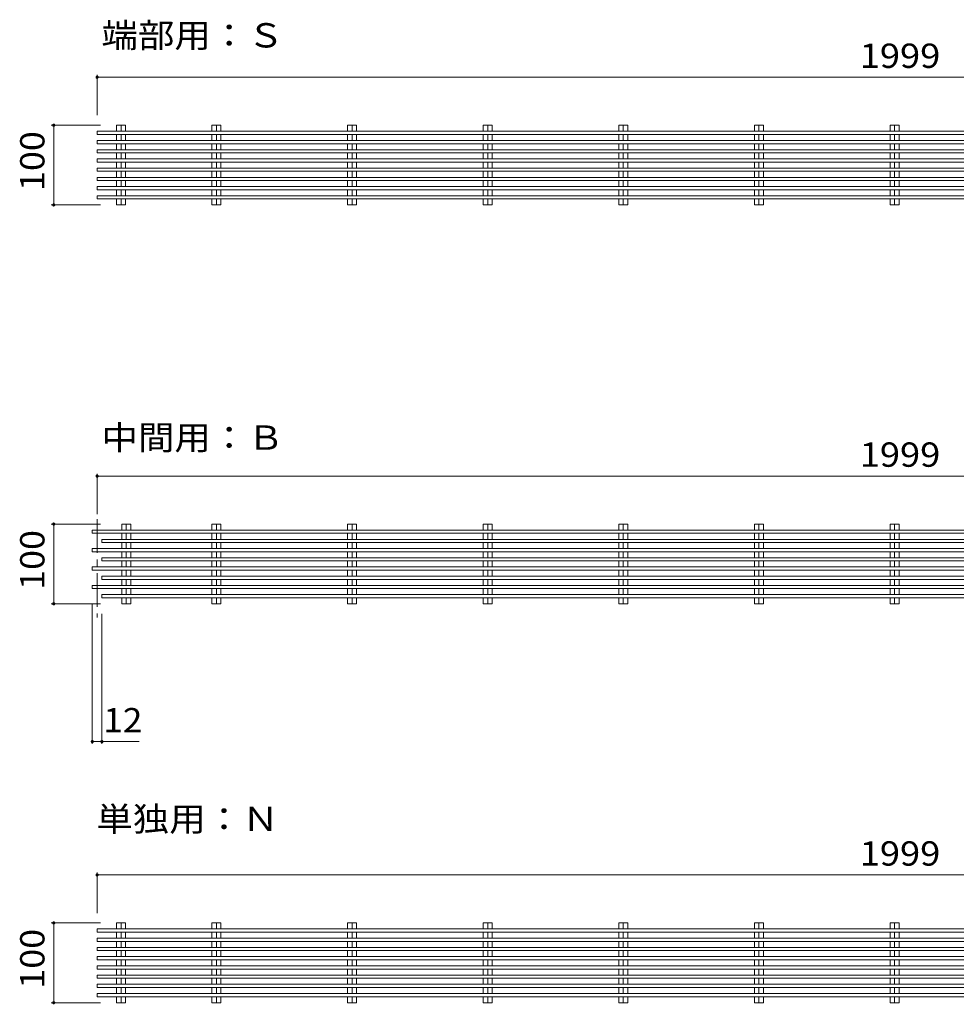
# Model space of a CAD drawing. Units: millimetres. Extents: x -2479 to 2824, y -1933 to 1768.
# Drawn here: x 571 to 1745, y 534 to 1768 of the extents above; entities that cross this region are included whole.
import ezdxf

# ---------------------------------------------------------------- set-up
doc = ezdxf.new("R2010")
doc.units = ezdxf.units.MM
doc.header["$LTSCALE"] = 10
doc.linetypes.add('JWW_CENTER1', pattern=[6.773333, 4.233333, -0.846667, 0.846667, -0.846667])
for name, color, linetype in [('5-1', 7, 'Continuous'), ('5-2', 7, 'Continuous'), ('5-4', 7, 'Continuous'), ('5-5', 7, 'Continuous')]:
    doc.layers.add(name, color=color, linetype=linetype)
doc.styles.add('ＭＳ ゴシック', font='txt', dxfattribs={"height": 1})

msp = doc.modelspace()

# ---------------------------------------------------------------- linework, layer by layer
at = {"layer": '5-1', "color": 3, "linetype": 'Continuous', "lineweight": 9}
for p, q in [((668.3, 1628.3), (668.3, 1624.3)), ((2661.3, 1628.3), (668.3, 1628.3)), ((2661.3, 1624.3), (668.3, 1624.3)), ((668.3, 1616.7), (668.3, 1612.7)), ((2673.3, 1616.7), (668.3, 1616.7)), ((2673.3, 1612.7), (668.3, 1612.7)), ((668.3, 1605.2), (668.3, 1601.2)), ((2661.3, 1605.2), (668.3, 1605.2)), ((2661.3, 1601.2), (668.3, 1601.2)), ((668.3, 1593.6), (668.3, 1589.6)), ((2673.3, 1593.6), (668.3, 1593.6)), ((2673.3, 1589.6), (668.3, 1589.6)), ((2661.3, 1582.1), (668.3, 1582.1)), ((668.3, 1582.1), (668.3, 1578.1)), ((2661.3, 1578.1), (668.3, 1578.1)), ((668.3, 1570.5), (668.3, 1566.5)), ((2673.3, 1570.5), (668.3, 1570.5)), ((2673.3, 1566.5), (668.3, 1566.5)), ((668.3, 1559), (668.3, 1555)), ((2661.3, 1559), (668.3, 1559)), ((2661.3, 1555), (668.3, 1555)), ((668.3, 1547.4), (668.3, 1543.4)), ((2673.3, 1547.4), (668.3, 1547.4)), ((2673.3, 1543.4), (668.3, 1543.4)), ((662.3, 1128.3), (662.3, 1124.3)), ((2661.3, 1128.3), (662.3, 1128.3)), ((2661.3, 1124.3), (662.3, 1124.3)), ((674.3, 1116.7), (674.3, 1112.7)), ((2673.3, 1116.7), (674.3, 1116.7)), ((2673.3, 1112.7), (674.3, 1112.7)), ((662.3, 1105.2), (662.3, 1101.2)), ((2661.3, 1105.2), (662.3, 1105.2)), ((2661.3, 1101.2), (662.3, 1101.2)), ((674.3, 1093.6), (674.3, 1089.6)), ((2673.3, 1093.6), (674.3, 1093.6)), ((2673.3, 1089.6), (674.3, 1089.6)), ((662.3, 1082.1), (662.3, 1078.1)), ((2661.3, 1082.1), (662.3, 1082.1)), ((2661.3, 1078.1), (662.3, 1078.1)), ((674.3, 1070.5), (674.3, 1066.5)), ((2673.3, 1070.5), (674.3, 1070.5)), ((2673.3, 1066.5), (674.3, 1066.5)), ((662.3, 1059), (662.3, 1055)), ((2661.3, 1059), (662.3, 1059)), ((2661.3, 1055), (662.3, 1055)), ((674.3, 1047.4), (674.3, 1043.4)), ((2673.3, 1047.4), (674.3, 1047.4)), ((2673.3, 1043.4), (674.3, 1043.4)), ((668.3, 628.3), (668.3, 624.3)), ((2667.3, 628.3), (668.3, 628.3)), ((2667.3, 624.3), (668.3, 624.3)), ((668.3, 616.7), (668.3, 612.7)), ((2667.3, 616.7), (668.3, 616.7)), ((2667.3, 612.7), (668.3, 612.7)), ((668.3, 605.2), (668.3, 601.2)), ((2667.3, 605.2), (668.3, 605.2)), ((2667.3, 601.2), (668.3, 601.2)), ((668.3, 593.6), (668.3, 589.6)), ((2667.3, 593.6), (668.3, 593.6)), ((2667.3, 589.6), (668.3, 589.6)), ((2667.3, 582.1), (668.3, 582.1)), ((668.3, 582.1), (668.3, 578.1)), ((2667.3, 578.1), (668.3, 578.1)), ((668.3, 570.5), (668.3, 566.5)), ((2667.3, 570.5), (668.3, 570.5)), ((2667.3, 566.5), (668.3, 566.5)), ((668.3, 559), (668.3, 555)), ((2667.3, 559), (668.3, 559)), ((2667.3, 555), (668.3, 555)), ((668.3, 547.4), (668.3, 543.4)), ((2667.3, 547.4), (668.3, 547.4)), ((2667.3, 543.4), (668.3, 543.4))]:
    msp.add_line(p, q, dxfattribs=at)
at = {"layer": '5-2', "color": 6, "linetype": 'Continuous', "lineweight": 9}
for p, q in [((692.7, 1635.9), (704, 1635.9)), ((692.7, 1628.3), (692.7, 1635.9)), ((698.3, 1635.9), (698.3, 1628.3)), ((704, 1628.3), (704, 1635.9)), ((812.2, 1635.9), (823.5, 1635.9)), ((812.2, 1628.3), (812.2, 1635.9)), ((817.8, 1635.9), (817.8, 1628.3)), ((823.5, 1628.3), (823.5, 1635.9)), ((982.2, 1635.9), (993.5, 1635.9)), ((982.2, 1628.3), (982.2, 1635.9)), ((987.8, 1635.9), (987.8, 1628.3)), ((993.5, 1628.3), (993.5, 1635.9)), ((1152.2, 1635.9), (1163.5, 1635.9)), ((1152.2, 1628.3), (1152.2, 1635.9)), ((1157.8, 1635.9), (1157.8, 1628.3)), ((1163.5, 1628.3), (1163.5, 1635.9)), ((1322.2, 1635.9), (1333.5, 1635.9)), ((1322.2, 1628.3), (1322.2, 1635.9)), ((1327.8, 1635.9), (1327.8, 1628.3)), ((1333.5, 1628.3), (1333.5, 1635.9)), ((1492.2, 1635.9), (1503.5, 1635.9)), ((1492.2, 1628.3), (1492.2, 1635.9)), ((1497.8, 1635.9), (1497.8, 1628.3)), ((1503.5, 1628.3), (1503.5, 1635.9)), ((1662.2, 1635.9), (1673.5, 1635.9)), ((1662.2, 1628.3), (1662.2, 1635.9)), ((1667.8, 1635.9), (1667.8, 1628.3)), ((1673.5, 1628.3), (1673.5, 1635.9)), ((692.7, 1616.7), (692.7, 1624.3)), ((698.3, 1624.3), (698.3, 1616.7)), ((704, 1616.7), (704, 1624.3)), ((812.2, 1616.7), (812.2, 1624.3)), ((817.8, 1624.3), (817.8, 1616.7)), ((823.5, 1616.7), (823.5, 1624.3)), ((982.2, 1616.7), (982.2, 1624.3)), ((987.8, 1624.3), (987.8, 1616.7)), ((993.5, 1616.7), (993.5, 1624.3)), ((1152.2, 1616.7), (1152.2, 1624.3)), ((1157.8, 1624.3), (1157.8, 1616.7)), ((1163.5, 1616.7), (1163.5, 1624.3)), ((1322.2, 1616.7), (1322.2, 1624.3)), ((1327.8, 1624.3), (1327.8, 1616.7)), ((1333.5, 1616.7), (1333.5, 1624.3)), ((1492.2, 1616.7), (1492.2, 1624.3)), ((1497.8, 1624.3), (1497.8, 1616.7)), ((1503.5, 1616.7), (1503.5, 1624.3)), ((1662.2, 1616.7), (1662.2, 1624.3)), ((1667.8, 1624.3), (1667.8, 1616.7)), ((1673.5, 1616.7), (1673.5, 1624.3)), ((692.7, 1605.2), (692.7, 1612.7)), ((698.3, 1612.7), (698.3, 1605.2)), ((704, 1605.2), (704, 1612.7)), ((812.2, 1605.2), (812.2, 1612.7)), ((817.8, 1612.7), (817.8, 1605.2)), ((823.5, 1605.2), (823.5, 1612.7)), ((982.2, 1605.2), (982.2, 1612.7)), ((987.8, 1612.7), (987.8, 1605.2)), ((993.5, 1605.2), (993.5, 1612.7)), ((1152.2, 1605.2), (1152.2, 1612.7)), ((1157.8, 1612.7), (1157.8, 1605.2)), ((1163.5, 1605.2), (1163.5, 1612.7)), ((1322.2, 1605.2), (1322.2, 1612.7)), ((1327.8, 1612.7), (1327.8, 1605.2)), ((1333.5, 1605.2), (1333.5, 1612.7)), ((1492.2, 1605.2), (1492.2, 1612.7)), ((1497.8, 1612.7), (1497.8, 1605.2)), ((1503.5, 1605.2), (1503.5, 1612.7)), ((1662.2, 1605.2), (1662.2, 1612.7)), ((1667.8, 1612.7), (1667.8, 1605.2)), ((1673.5, 1605.2), (1673.5, 1612.7)), ((692.7, 1593.6), (692.7, 1601.2)), ((698.3, 1601.2), (698.3, 1593.6)), ((704, 1593.6), (704, 1601.2)), ((812.2, 1593.6), (812.2, 1601.2)), ((817.8, 1601.2), (817.8, 1593.6)), ((823.5, 1593.6), (823.5, 1601.2)), ((982.2, 1593.6), (982.2, 1601.2)), ((987.8, 1601.2), (987.8, 1593.6)), ((993.5, 1593.6), (993.5, 1601.2)), ((1152.2, 1593.6), (1152.2, 1601.2)), ((1157.8, 1601.2), (1157.8, 1593.6)), ((1163.5, 1593.6), (1163.5, 1601.2)), ((1322.2, 1593.6), (1322.2, 1601.2)), ((1327.8, 1601.2), (1327.8, 1593.6)), ((1333.5, 1593.6), (1333.5, 1601.2)), ((1492.2, 1593.6), (1492.2, 1601.2)), ((1497.8, 1601.2), (1497.8, 1593.6)), ((1503.5, 1593.6), (1503.5, 1601.2)), ((1662.2, 1593.6), (1662.2, 1601.2)), ((1667.8, 1601.2), (1667.8, 1593.6)), ((1673.5, 1593.6), (1673.5, 1601.2)), ((692.7, 1582.1), (692.7, 1589.6)), ((698.3, 1589.6), (698.3, 1582.1)), ((704, 1582.1), (704, 1589.6)), ((812.2, 1582.1), (812.2, 1589.6)), ((817.8, 1589.6), (817.8, 1582.1)), ((823.5, 1582.1), (823.5, 1589.6)), ((982.2, 1582.1), (982.2, 1589.6)), ((987.8, 1589.6), (987.8, 1582.1)), ((993.5, 1582.1), (993.5, 1589.6)), ((1152.2, 1582.1), (1152.2, 1589.6)), ((1157.8, 1589.6), (1157.8, 1582.1)), ((1163.5, 1582.1), (1163.5, 1589.6)), ((1322.2, 1582.1), (1322.2, 1589.6)), ((1327.8, 1589.6), (1327.8, 1582.1)), ((1333.5, 1582.1), (1333.5, 1589.6)), ((1492.2, 1582.1), (1492.2, 1589.6)), ((1497.8, 1589.6), (1497.8, 1582.1)), ((1503.5, 1582.1), (1503.5, 1589.6)), ((1662.2, 1582.1), (1662.2, 1589.6)), ((1667.8, 1589.6), (1667.8, 1582.1)), ((1673.5, 1582.1), (1673.5, 1589.6)), ((692.7, 1570.5), (692.7, 1578.1)), ((698.3, 1578.1), (698.3, 1570.5)), ((704, 1570.5), (704, 1578.1)), ((812.2, 1570.5), (812.2, 1578.1)), ((817.8, 1578.1), (817.8, 1570.5)), ((823.5, 1570.5), (823.5, 1578.1)), ((982.2, 1570.5), (982.2, 1578.1)), ((987.8, 1578.1), (987.8, 1570.5)), ((993.5, 1570.5), (993.5, 1578.1)), ((1152.2, 1570.5), (1152.2, 1578.1)), ((1157.8, 1578.1), (1157.8, 1570.5)), ((1163.5, 1570.5), (1163.5, 1578.1)), ((1322.2, 1570.5), (1322.2, 1578.1)), ((1327.8, 1578.1), (1327.8, 1570.5)), ((1333.5, 1570.5), (1333.5, 1578.1)), ((1492.2, 1570.5), (1492.2, 1578.1)), ((1497.8, 1578.1), (1497.8, 1570.5)), ((1503.5, 1570.5), (1503.5, 1578.1)), ((1662.2, 1570.5), (1662.2, 1578.1)), ((1667.8, 1578.1), (1667.8, 1570.5)), ((1673.5, 1570.5), (1673.5, 1578.1)), ((692.7, 1559), (692.7, 1566.5)), ((698.3, 1566.5), (698.3, 1559)), ((704, 1559), (704, 1566.5)), ((812.2, 1559), (812.2, 1566.5)), ((817.8, 1566.5), (817.8, 1559)), ((823.5, 1559), (823.5, 1566.5)), ((982.2, 1559), (982.2, 1566.5)), ((987.8, 1566.5), (987.8, 1559)), ((993.5, 1559), (993.5, 1566.5)), ((1152.2, 1559), (1152.2, 1566.5)), ((1157.8, 1566.5), (1157.8, 1559)), ((1163.5, 1559), (1163.5, 1566.5)), ((1322.2, 1559), (1322.2, 1566.5)), ((1327.8, 1566.5), (1327.8, 1559)), ((1333.5, 1559), (1333.5, 1566.5)), ((1492.2, 1559), (1492.2, 1566.5)), ((1497.8, 1566.5), (1497.8, 1559)), ((1503.5, 1559), (1503.5, 1566.5)), ((1662.2, 1559), (1662.2, 1566.5)), ((1667.8, 1566.5), (1667.8, 1559)), ((1673.5, 1559), (1673.5, 1566.5)), ((692.7, 1547.4), (692.7, 1555)), ((692.7, 1535.9), (692.7, 1543.4)), ((698.3, 1555), (698.3, 1547.4)), ((698.3, 1543.4), (698.3, 1535.9)), ((704, 1547.4), (704, 1555)), ((704, 1535.9), (704, 1543.4)), ((812.2, 1547.4), (812.2, 1555)), ((812.2, 1535.9), (812.2, 1543.4)), ((817.8, 1555), (817.8, 1547.4)), ((817.8, 1543.4), (817.8, 1535.9)), ((823.5, 1547.4), (823.5, 1555)), ((823.5, 1535.9), (823.5, 1543.4)), ((982.2, 1547.4), (982.2, 1555)), ((982.2, 1535.9), (982.2, 1543.4)), ((987.8, 1555), (987.8, 1547.4)), ((987.8, 1543.4), (987.8, 1535.9)), ((993.5, 1547.4), (993.5, 1555)), ((993.5, 1535.9), (993.5, 1543.4)), ((1152.2, 1547.4), (1152.2, 1555)), ((1152.2, 1535.9), (1152.2, 1543.4)), ((1157.8, 1555), (1157.8, 1547.4)), ((1157.8, 1543.4), (1157.8, 1535.9)), ((1163.5, 1547.4), (1163.5, 1555)), ((1163.5, 1535.9), (1163.5, 1543.4)), ((1322.2, 1547.4), (1322.2, 1555)), ((1322.2, 1535.9), (1322.2, 1543.4)), ((1327.8, 1555), (1327.8, 1547.4)), ((1327.8, 1543.4), (1327.8, 1535.9)), ((1333.5, 1547.4), (1333.5, 1555)), ((1333.5, 1535.9), (1333.5, 1543.4)), ((1492.2, 1547.4), (1492.2, 1555)), ((1492.2, 1535.9), (1492.2, 1543.4)), ((1497.8, 1555), (1497.8, 1547.4)), ((1497.8, 1543.4), (1497.8, 1535.9)), ((1503.5, 1547.4), (1503.5, 1555)), ((1503.5, 1535.9), (1503.5, 1543.4)), ((1662.2, 1547.4), (1662.2, 1555)), ((1662.2, 1535.9), (1662.2, 1543.4)), ((1667.8, 1555), (1667.8, 1547.4)), ((1667.8, 1543.4), (1667.8, 1535.9)), ((1673.5, 1547.4), (1673.5, 1555)), ((1673.5, 1535.9), (1673.5, 1543.4)), ((692.7, 1535.9), (704, 1535.9)), ((812.2, 1535.9), (823.5, 1535.9)), ((982.2, 1535.9), (993.5, 1535.9)), ((1152.2, 1535.9), (1163.5, 1535.9)), ((1322.2, 1535.9), (1333.5, 1535.9)), ((1492.2, 1535.9), (1503.5, 1535.9)), ((1662.2, 1535.9), (1673.5, 1535.9)), ((699.2, 1128.3), (699.2, 1135.9)), ((699.2, 1135.9), (710.5, 1135.9)), ((704.8, 1135.9), (704.8, 1128.3)), ((710.5, 1128.3), (710.5, 1135.9)), ((812.2, 1135.9), (823.5, 1135.9)), ((812.2, 1128.3), (812.2, 1135.9)), ((817.8, 1135.9), (817.8, 1128.3)), ((823.5, 1128.3), (823.5, 1135.9)), ((982.2, 1135.9), (993.5, 1135.9)), ((982.2, 1128.3), (982.2, 1135.9)), ((987.8, 1135.9), (987.8, 1128.3)), ((993.5, 1128.3), (993.5, 1135.9)), ((1152.2, 1135.9), (1163.5, 1135.9)), ((1152.2, 1128.3), (1152.2, 1135.9)), ((1157.8, 1135.9), (1157.8, 1128.3)), ((1163.5, 1128.3), (1163.5, 1135.9)), ((1322.2, 1135.9), (1333.5, 1135.9)), ((1322.2, 1128.3), (1322.2, 1135.9)), ((1327.8, 1135.9), (1327.8, 1128.3)), ((1333.5, 1128.3), (1333.5, 1135.9)), ((1492.2, 1135.9), (1503.5, 1135.9)), ((1492.2, 1128.3), (1492.2, 1135.9)), ((1497.8, 1135.9), (1497.8, 1128.3)), ((1503.5, 1128.3), (1503.5, 1135.9)), ((1662.2, 1135.9), (1673.5, 1135.9)), ((1662.2, 1128.3), (1662.2, 1135.9)), ((1667.8, 1135.9), (1667.8, 1128.3)), ((1673.5, 1128.3), (1673.5, 1135.9)), ((699.2, 1116.7), (699.2, 1124.3)), ((704.8, 1124.3), (704.8, 1116.7)), ((710.5, 1116.7), (710.5, 1124.3)), ((812.2, 1116.7), (812.2, 1124.3)), ((817.8, 1124.3), (817.8, 1116.7)), ((823.5, 1116.7), (823.5, 1124.3)), ((982.2, 1116.7), (982.2, 1124.3)), ((987.8, 1124.3), (987.8, 1116.7)), ((993.5, 1116.7), (993.5, 1124.3)), ((1152.2, 1116.7), (1152.2, 1124.3)), ((1157.8, 1124.3), (1157.8, 1116.7)), ((1163.5, 1116.7), (1163.5, 1124.3)), ((1322.2, 1116.7), (1322.2, 1124.3)), ((1327.8, 1124.3), (1327.8, 1116.7)), ((1333.5, 1116.7), (1333.5, 1124.3)), ((1492.2, 1116.7), (1492.2, 1124.3)), ((1497.8, 1124.3), (1497.8, 1116.7)), ((1503.5, 1116.7), (1503.5, 1124.3)), ((1662.2, 1116.7), (1662.2, 1124.3)), ((1667.8, 1124.3), (1667.8, 1116.7)), ((1673.5, 1116.7), (1673.5, 1124.3)), ((699.2, 1105.2), (699.2, 1112.7)), ((704.8, 1112.7), (704.8, 1105.2)), ((710.5, 1105.2), (710.5, 1112.7)), ((812.2, 1105.2), (812.2, 1112.7)), ((817.8, 1112.7), (817.8, 1105.2)), ((823.5, 1105.2), (823.5, 1112.7)), ((982.2, 1105.2), (982.2, 1112.7)), ((987.8, 1112.7), (987.8, 1105.2)), ((993.5, 1105.2), (993.5, 1112.7)), ((1152.2, 1105.2), (1152.2, 1112.7)), ((1157.8, 1112.7), (1157.8, 1105.2)), ((1163.5, 1105.2), (1163.5, 1112.7)), ((1322.2, 1105.2), (1322.2, 1112.7)), ((1327.8, 1112.7), (1327.8, 1105.2)), ((1333.5, 1105.2), (1333.5, 1112.7)), ((1492.2, 1105.2), (1492.2, 1112.7)), ((1497.8, 1112.7), (1497.8, 1105.2)), ((1503.5, 1105.2), (1503.5, 1112.7)), ((1662.2, 1105.2), (1662.2, 1112.7)), ((1667.8, 1112.7), (1667.8, 1105.2)), ((1673.5, 1105.2), (1673.5, 1112.7)), ((699.2, 1093.6), (699.2, 1101.2)), ((704.8, 1101.2), (704.8, 1093.6)), ((710.5, 1093.6), (710.5, 1101.2)), ((812.2, 1093.6), (812.2, 1101.2)), ((817.8, 1101.2), (817.8, 1093.6)), ((823.5, 1093.6), (823.5, 1101.2)), ((982.2, 1093.6), (982.2, 1101.2)), ((987.8, 1101.2), (987.8, 1093.6)), ((993.5, 1093.6), (993.5, 1101.2)), ((1152.2, 1093.6), (1152.2, 1101.2)), ((1157.8, 1101.2), (1157.8, 1093.6)), ((1163.5, 1093.6), (1163.5, 1101.2)), ((1322.2, 1093.6), (1322.2, 1101.2)), ((1327.8, 1101.2), (1327.8, 1093.6)), ((1333.5, 1093.6), (1333.5, 1101.2)), ((1492.2, 1093.6), (1492.2, 1101.2)), ((1497.8, 1101.2), (1497.8, 1093.6)), ((1503.5, 1093.6), (1503.5, 1101.2)), ((1662.2, 1093.6), (1662.2, 1101.2)), ((1667.8, 1101.2), (1667.8, 1093.6)), ((1673.5, 1093.6), (1673.5, 1101.2)), ((699.2, 1082.1), (699.2, 1089.6)), ((704.8, 1089.6), (704.8, 1082.1)), ((710.5, 1082.1), (710.5, 1089.6)), ((812.2, 1082.1), (812.2, 1089.6)), ((817.8, 1089.6), (817.8, 1082.1)), ((823.5, 1082.1), (823.5, 1089.6)), ((982.2, 1082.1), (982.2, 1089.6)), ((987.8, 1089.6), (987.8, 1082.1)), ((993.5, 1082.1), (993.5, 1089.6)), ((1152.2, 1082.1), (1152.2, 1089.6)), ((1157.8, 1089.6), (1157.8, 1082.1)), ((1163.5, 1082.1), (1163.5, 1089.6)), ((1322.2, 1082.1), (1322.2, 1089.6)), ((1327.8, 1089.6), (1327.8, 1082.1)), ((1333.5, 1082.1), (1333.5, 1089.6)), ((1492.2, 1082.1), (1492.2, 1089.6)), ((1497.8, 1089.6), (1497.8, 1082.1)), ((1503.5, 1082.1), (1503.5, 1089.6)), ((1662.2, 1082.1), (1662.2, 1089.6)), ((1667.8, 1089.6), (1667.8, 1082.1)), ((1673.5, 1082.1), (1673.5, 1089.6)), ((699.2, 1070.5), (699.2, 1078.1)), ((704.8, 1078.1), (704.8, 1070.5)), ((710.5, 1070.5), (710.5, 1078.1)), ((812.2, 1070.5), (812.2, 1078.1)), ((817.8, 1078.1), (817.8, 1070.5)), ((823.5, 1070.5), (823.5, 1078.1)), ((982.2, 1070.5), (982.2, 1078.1)), ((987.8, 1078.1), (987.8, 1070.5)), ((993.5, 1070.5), (993.5, 1078.1)), ((1152.2, 1070.5), (1152.2, 1078.1)), ((1157.8, 1078.1), (1157.8, 1070.5)), ((1163.5, 1070.5), (1163.5, 1078.1)), ((1322.2, 1070.5), (1322.2, 1078.1)), ((1327.8, 1078.1), (1327.8, 1070.5)), ((1333.5, 1070.5), (1333.5, 1078.1)), ((1492.2, 1070.5), (1492.2, 1078.1)), ((1497.8, 1078.1), (1497.8, 1070.5)), ((1503.5, 1070.5), (1503.5, 1078.1)), ((1662.2, 1070.5), (1662.2, 1078.1)), ((1667.8, 1078.1), (1667.8, 1070.5)), ((1673.5, 1070.5), (1673.5, 1078.1)), ((699.2, 1059), (699.2, 1066.5)), ((704.8, 1066.5), (704.8, 1059)), ((710.5, 1059), (710.5, 1066.5)), ((812.2, 1059), (812.2, 1066.5)), ((817.8, 1066.5), (817.8, 1059)), ((823.5, 1059), (823.5, 1066.5)), ((982.2, 1059), (982.2, 1066.5)), ((987.8, 1066.5), (987.8, 1059)), ((993.5, 1059), (993.5, 1066.5)), ((1152.2, 1059), (1152.2, 1066.5)), ((1157.8, 1066.5), (1157.8, 1059)), ((1163.5, 1059), (1163.5, 1066.5)), ((1322.2, 1059), (1322.2, 1066.5)), ((1327.8, 1066.5), (1327.8, 1059)), ((1333.5, 1059), (1333.5, 1066.5)), ((1492.2, 1059), (1492.2, 1066.5)), ((1497.8, 1066.5), (1497.8, 1059)), ((1503.5, 1059), (1503.5, 1066.5)), ((1662.2, 1059), (1662.2, 1066.5)), ((1667.8, 1066.5), (1667.8, 1059)), ((1673.5, 1059), (1673.5, 1066.5)), ((699.2, 1047.4), (699.2, 1055)), ((704.8, 1055), (704.8, 1047.4)), ((710.5, 1047.4), (710.5, 1055)), ((812.2, 1047.4), (812.2, 1055)), ((817.8, 1055), (817.8, 1047.4)), ((823.5, 1047.4), (823.5, 1055)), ((982.2, 1047.4), (982.2, 1055)), ((987.8, 1055), (987.8, 1047.4)), ((993.5, 1047.4), (993.5, 1055)), ((1152.2, 1047.4), (1152.2, 1055)), ((1157.8, 1055), (1157.8, 1047.4)), ((1163.5, 1047.4), (1163.5, 1055)), ((1322.2, 1047.4), (1322.2, 1055)), ((1327.8, 1055), (1327.8, 1047.4)), ((1333.5, 1047.4), (1333.5, 1055)), ((1492.2, 1047.4), (1492.2, 1055)), ((1497.8, 1055), (1497.8, 1047.4)), ((1503.5, 1047.4), (1503.5, 1055)), ((1662.2, 1047.4), (1662.2, 1055)), ((1667.8, 1055), (1667.8, 1047.4)), ((1673.5, 1047.4), (1673.5, 1055)), ((699.2, 1035.9), (699.2, 1043.4)), ((704.8, 1043.4), (704.8, 1035.9)), ((710.5, 1035.9), (710.5, 1043.4)), ((812.2, 1035.9), (812.2, 1043.4)), ((817.8, 1043.4), (817.8, 1035.9)), ((823.5, 1035.9), (823.5, 1043.4)), ((982.2, 1035.9), (982.2, 1043.4)), ((987.8, 1043.4), (987.8, 1035.9)), ((993.5, 1035.9), (993.5, 1043.4)), ((1152.2, 1035.9), (1152.2, 1043.4)), ((1157.8, 1043.4), (1157.8, 1035.9)), ((1163.5, 1035.9), (1163.5, 1043.4)), ((1322.2, 1035.9), (1322.2, 1043.4)), ((1327.8, 1043.4), (1327.8, 1035.9)), ((1333.5, 1035.9), (1333.5, 1043.4)), ((1492.2, 1035.9), (1492.2, 1043.4)), ((1497.8, 1043.4), (1497.8, 1035.9)), ((1503.5, 1035.9), (1503.5, 1043.4)), ((1662.2, 1035.9), (1662.2, 1043.4)), ((1667.8, 1043.4), (1667.8, 1035.9)), ((1673.5, 1035.9), (1673.5, 1043.4)), ((699.2, 1035.9), (710.5, 1035.9)), ((812.2, 1035.9), (823.5, 1035.9)), ((982.2, 1035.9), (993.5, 1035.9)), ((1152.2, 1035.9), (1163.5, 1035.9)), ((1322.2, 1035.9), (1333.5, 1035.9)), ((1492.2, 1035.9), (1503.5, 1035.9)), ((1662.2, 1035.9), (1673.5, 1035.9)), ((692.7, 635.9), (704, 635.9)), ((692.7, 628.3), (692.7, 635.9)), ((698.3, 635.9), (698.3, 628.3)), ((704, 628.3), (704, 635.9)), ((812.2, 635.9), (823.5, 635.9)), ((812.2, 628.3), (812.2, 635.9)), ((817.8, 635.9), (817.8, 628.3)), ((823.5, 628.3), (823.5, 635.9)), ((982.2, 635.9), (993.5, 635.9)), ((982.2, 628.3), (982.2, 635.9)), ((987.8, 635.9), (987.8, 628.3)), ((993.5, 628.3), (993.5, 635.9)), ((1152.2, 635.9), (1163.5, 635.9)), ((1152.2, 628.3), (1152.2, 635.9)), ((1157.8, 635.9), (1157.8, 628.3)), ((1163.5, 628.3), (1163.5, 635.9)), ((1322.2, 635.9), (1333.5, 635.9)), ((1322.2, 628.3), (1322.2, 635.9)), ((1327.8, 635.9), (1327.8, 628.3)), ((1333.5, 628.3), (1333.5, 635.9)), ((1492.2, 635.9), (1503.5, 635.9)), ((1492.2, 628.3), (1492.2, 635.9)), ((1497.8, 635.9), (1497.8, 628.3)), ((1503.5, 628.3), (1503.5, 635.9)), ((1662.2, 635.9), (1673.5, 635.9)), ((1662.2, 628.3), (1662.2, 635.9)), ((1667.8, 635.9), (1667.8, 628.3)), ((1673.5, 628.3), (1673.5, 635.9)), ((692.7, 616.7), (692.7, 624.3)), ((698.3, 624.3), (698.3, 616.7)), ((704, 616.7), (704, 624.3)), ((812.2, 616.7), (812.2, 624.3)), ((817.8, 624.3), (817.8, 616.7)), ((823.5, 616.7), (823.5, 624.3)), ((982.2, 616.7), (982.2, 624.3)), ((987.8, 624.3), (987.8, 616.7)), ((993.5, 616.7), (993.5, 624.3)), ((1152.2, 616.7), (1152.2, 624.3)), ((1157.8, 624.3), (1157.8, 616.7)), ((1163.5, 616.7), (1163.5, 624.3)), ((1322.2, 616.7), (1322.2, 624.3)), ((1327.8, 624.3), (1327.8, 616.7)), ((1333.5, 616.7), (1333.5, 624.3)), ((1492.2, 616.7), (1492.2, 624.3)), ((1497.8, 624.3), (1497.8, 616.7)), ((1503.5, 616.7), (1503.5, 624.3)), ((1662.2, 616.7), (1662.2, 624.3)), ((1667.8, 624.3), (1667.8, 616.7)), ((1673.5, 616.7), (1673.5, 624.3)), ((692.7, 605.2), (692.7, 612.7)), ((698.3, 612.7), (698.3, 605.2)), ((704, 605.2), (704, 612.7)), ((812.2, 605.2), (812.2, 612.7)), ((817.8, 612.7), (817.8, 605.2)), ((823.5, 605.2), (823.5, 612.7)), ((982.2, 605.2), (982.2, 612.7)), ((987.8, 612.7), (987.8, 605.2)), ((993.5, 605.2), (993.5, 612.7)), ((1152.2, 605.2), (1152.2, 612.7)), ((1157.8, 612.7), (1157.8, 605.2)), ((1163.5, 605.2), (1163.5, 612.7)), ((1322.2, 605.2), (1322.2, 612.7)), ((1327.8, 612.7), (1327.8, 605.2)), ((1333.5, 605.2), (1333.5, 612.7)), ((1492.2, 605.2), (1492.2, 612.7)), ((1497.8, 612.7), (1497.8, 605.2)), ((1503.5, 605.2), (1503.5, 612.7)), ((1662.2, 605.2), (1662.2, 612.7)), ((1667.8, 612.7), (1667.8, 605.2)), ((1673.5, 605.2), (1673.5, 612.7)), ((692.7, 593.6), (692.7, 601.2)), ((698.3, 601.2), (698.3, 593.6)), ((704, 593.6), (704, 601.2)), ((812.2, 593.6), (812.2, 601.2)), ((817.8, 601.2), (817.8, 593.6)), ((823.5, 593.6), (823.5, 601.2)), ((982.2, 593.6), (982.2, 601.2)), ((987.8, 601.2), (987.8, 593.6)), ((993.5, 593.6), (993.5, 601.2)), ((1152.2, 593.6), (1152.2, 601.2)), ((1157.8, 601.2), (1157.8, 593.6)), ((1163.5, 593.6), (1163.5, 601.2)), ((1322.2, 593.6), (1322.2, 601.2)), ((1327.8, 601.2), (1327.8, 593.6)), ((1333.5, 593.6), (1333.5, 601.2)), ((1492.2, 593.6), (1492.2, 601.2)), ((1497.8, 601.2), (1497.8, 593.6)), ((1503.5, 593.6), (1503.5, 601.2)), ((1662.2, 593.6), (1662.2, 601.2)), ((1667.8, 601.2), (1667.8, 593.6)), ((1673.5, 593.6), (1673.5, 601.2)), ((692.7, 582.1), (692.7, 589.6)), ((698.3, 589.6), (698.3, 582.1)), ((704, 582.1), (704, 589.6)), ((812.2, 582.1), (812.2, 589.6)), ((817.8, 589.6), (817.8, 582.1)), ((823.5, 582.1), (823.5, 589.6)), ((982.2, 582.1), (982.2, 589.6)), ((987.8, 589.6), (987.8, 582.1)), ((993.5, 582.1), (993.5, 589.6)), ((1152.2, 582.1), (1152.2, 589.6)), ((1157.8, 589.6), (1157.8, 582.1)), ((1163.5, 582.1), (1163.5, 589.6)), ((1322.2, 582.1), (1322.2, 589.6)), ((1327.8, 589.6), (1327.8, 582.1)), ((1333.5, 582.1), (1333.5, 589.6)), ((1492.2, 582.1), (1492.2, 589.6)), ((1497.8, 589.6), (1497.8, 582.1)), ((1503.5, 582.1), (1503.5, 589.6)), ((1662.2, 582.1), (1662.2, 589.6)), ((1667.8, 589.6), (1667.8, 582.1)), ((1673.5, 582.1), (1673.5, 589.6)), ((692.7, 570.5), (692.7, 578.1)), ((698.3, 578.1), (698.3, 570.5)), ((704, 570.5), (704, 578.1)), ((812.2, 570.5), (812.2, 578.1)), ((817.8, 578.1), (817.8, 570.5)), ((823.5, 570.5), (823.5, 578.1)), ((982.2, 570.5), (982.2, 578.1)), ((987.8, 578.1), (987.8, 570.5)), ((993.5, 570.5), (993.5, 578.1)), ((1152.2, 570.5), (1152.2, 578.1)), ((1157.8, 578.1), (1157.8, 570.5)), ((1163.5, 570.5), (1163.5, 578.1)), ((1322.2, 570.5), (1322.2, 578.1)), ((1327.8, 578.1), (1327.8, 570.5)), ((1333.5, 570.5), (1333.5, 578.1)), ((1492.2, 570.5), (1492.2, 578.1)), ((1497.8, 578.1), (1497.8, 570.5)), ((1503.5, 570.5), (1503.5, 578.1)), ((1662.2, 570.5), (1662.2, 578.1)), ((1667.8, 578.1), (1667.8, 570.5)), ((1673.5, 570.5), (1673.5, 578.1)), ((692.7, 559), (692.7, 566.5)), ((698.3, 566.5), (698.3, 559)), ((704, 559), (704, 566.5)), ((812.2, 559), (812.2, 566.5)), ((817.8, 566.5), (817.8, 559)), ((823.5, 559), (823.5, 566.5)), ((982.2, 559), (982.2, 566.5)), ((987.8, 566.5), (987.8, 559)), ((993.5, 559), (993.5, 566.5)), ((1152.2, 559), (1152.2, 566.5)), ((1157.8, 566.5), (1157.8, 559)), ((1163.5, 559), (1163.5, 566.5)), ((1322.2, 559), (1322.2, 566.5)), ((1327.8, 566.5), (1327.8, 559)), ((1333.5, 559), (1333.5, 566.5)), ((1492.2, 559), (1492.2, 566.5)), ((1497.8, 566.5), (1497.8, 559)), ((1503.5, 559), (1503.5, 566.5)), ((1662.2, 559), (1662.2, 566.5)), ((1667.8, 566.5), (1667.8, 559)), ((1673.5, 559), (1673.5, 566.5)), ((692.7, 547.4), (692.7, 555)), ((692.7, 535.9), (692.7, 543.4)), ((698.3, 555), (698.3, 547.4)), ((698.3, 543.4), (698.3, 535.9)), ((704, 547.4), (704, 555)), ((704, 535.9), (704, 543.4)), ((812.2, 547.4), (812.2, 555)), ((812.2, 535.9), (812.2, 543.4)), ((817.8, 555), (817.8, 547.4)), ((817.8, 543.4), (817.8, 535.9)), ((823.5, 547.4), (823.5, 555)), ((823.5, 535.9), (823.5, 543.4)), ((982.2, 547.4), (982.2, 555)), ((982.2, 535.9), (982.2, 543.4)), ((987.8, 555), (987.8, 547.4)), ((987.8, 543.4), (987.8, 535.9)), ((993.5, 547.4), (993.5, 555)), ((993.5, 535.9), (993.5, 543.4)), ((1152.2, 547.4), (1152.2, 555)), ((1152.2, 535.9), (1152.2, 543.4)), ((1157.8, 555), (1157.8, 547.4)), ((1157.8, 543.4), (1157.8, 535.9)), ((1163.5, 547.4), (1163.5, 555)), ((1163.5, 535.9), (1163.5, 543.4)), ((1322.2, 547.4), (1322.2, 555)), ((1322.2, 535.9), (1322.2, 543.4)), ((1327.8, 555), (1327.8, 547.4)), ((1327.8, 543.4), (1327.8, 535.9)), ((1333.5, 547.4), (1333.5, 555)), ((1333.5, 535.9), (1333.5, 543.4)), ((1492.2, 547.4), (1492.2, 555)), ((1492.2, 535.9), (1492.2, 543.4)), ((1497.8, 555), (1497.8, 547.4)), ((1497.8, 543.4), (1497.8, 535.9)), ((1503.5, 547.4), (1503.5, 555)), ((1503.5, 535.9), (1503.5, 543.4)), ((1662.2, 547.4), (1662.2, 555)), ((1662.2, 535.9), (1662.2, 543.4)), ((1667.8, 555), (1667.8, 547.4)), ((1667.8, 543.4), (1667.8, 535.9)), ((1673.5, 547.4), (1673.5, 555)), ((1673.5, 535.9), (1673.5, 543.4)), ((692.7, 535.9), (704, 535.9)), ((812.2, 535.9), (823.5, 535.9)), ((982.2, 535.9), (993.5, 535.9)), ((1152.2, 535.9), (1163.5, 535.9)), ((1322.2, 535.9), (1333.5, 535.9)), ((1492.2, 535.9), (1503.5, 535.9)), ((1662.2, 535.9), (1673.5, 535.9))]:
    msp.add_line(p, q, dxfattribs=at)
at = {"layer": '5-4', "color": 7, "linetype": 'Continuous', "lineweight": 9}
for p, q in [((668.3, 1699), (668.3, 1648.3)), ((668.3, 1696), (2667.3, 1696)), ((610.9, 1635.9), (672.7, 1635.9)), ((613.9, 1535.9), (613.9, 1635.9)), ((610.9, 1535.9), (672.7, 1535.9)), ((668.3, 1199), (668.3, 1148.3)), ((668.3, 1196), (2667.3, 1196)), ((610.9, 1135.9), (672.7, 1135.9)), ((613.9, 1035.9), (613.9, 1135.9)), ((610.9, 1035.9), (672.7, 1035.9)), ((662.3, 860.2), (662.3, 1035)), ((674.3, 860.2), (674.3, 1023.4)), ((662.3, 863.2), (721, 863.2)), ((668.3, 699), (668.3, 648.3)), ((668.3, 696), (2667.3, 696)), ((610.9, 635.9), (672.7, 635.9)), ((613.9, 535.9), (613.9, 635.9)), ((610.9, 535.9), (672.7, 535.9))]:
    msp.add_line(p, q, dxfattribs=at)
at = {"layer": '5-4', "color": 7, "linetype": 'JWW_CENTER1', "lineweight": 9}
msp.add_line((668.3, 1142.1), (668.3, 1018.9), dxfattribs=at)
at = {"layer": '5-4', "color": 7, "linetype": 'Continuous', "lineweight": 9, "const_width": 2}
for points in [[(669.3, 1696, 0.414214), (668.3, 1697, 0.414214), (667.3, 1696, 0.414214), (668.3, 1695, 0.414214)], [(614.9, 1635.9, 0.414214), (613.9, 1636.9, 0.414214), (612.9, 1635.9, 0.414214), (613.9, 1634.9, 0.414214)], [(614.9, 1535.9, 0.414214), (613.9, 1536.9, 0.414214), (612.9, 1535.9, 0.414214), (613.9, 1534.9, 0.414214)], [(669.3, 1196, 0.414214), (668.3, 1197, 0.414214), (667.3, 1196, 0.414214), (668.3, 1195, 0.414214)], [(614.9, 1135.9, 0.414214), (613.9, 1136.9, 0.414214), (612.9, 1135.9, 0.414214), (613.9, 1134.9, 0.414214)], [(614.9, 1035.9, 0.414214), (613.9, 1036.9, 0.414214), (612.9, 1035.9, 0.414214), (613.9, 1034.9, 0.414214)], [(663.3, 863.2, 0.414214), (662.3, 864.2, 0.414214), (661.3, 863.2, 0.414214), (662.3, 862.2, 0.414214)], [(675.3, 863.2, 0.414214), (674.3, 864.2, 0.414214), (673.3, 863.2, 0.414214), (674.3, 862.2, 0.414214)], [(669.3, 696, 0.414214), (668.3, 697, 0.414214), (667.3, 696, 0.414214), (668.3, 695, 0.414214)], [(614.9, 635.9, 0.414214), (613.9, 636.9, 0.414214), (612.9, 635.9, 0.414214), (613.9, 634.9, 0.414214)], [(614.9, 535.9, 0.414214), (613.9, 536.9, 0.414214), (612.9, 535.9, 0.414214), (613.9, 534.9, 0.414214)]]:
    msp.add_lwpolyline(points, format="xyb", close=True, dxfattribs=at)

# ---------------------------------------------------------------- texts
at = {"layer": '5-4', "color": 2, "linetype": 'Continuous', "lineweight": 211, "style": 'ＭＳ ゴシック'}
for s, width, p in [('1999', 1.09375, (1624.1, 1707.7)), ('1999', 1.09375, (1624.1, 1207.7)), ('12', 1.0625, (676, 874.8)), ('1999', 1.09375, (1624.1, 707.7))]:
    msp.add_text(s, height=30.48, dxfattribs=dict(at, width=width)).set_placement(p)
at = {"layer": '5-4', "color": 2, "linetype": 'Continuous', "lineweight": 211, "style": 'ＭＳ ゴシック', "width": 1.083333}
for p in [(602.3, 1553.4), (602.3, 1053.4), (602.3, 553.4)]:
    msp.add_text('100', height=30.48, rotation=90, dxfattribs=at).set_placement(p)
at = {"layer": '5-5', "color": 2, "linetype": 'Continuous', "lineweight": 9, "style": 'ＭＳ ゴシック', "width": 1.1}
for s, p in [('端部用：Ｓ', (673.7, 1733.3)), ('中間用：Ｂ', (673.7, 1229)), ('単独用：Ｎ', (667.2, 750.9))]:
    msp.add_text(s, height=30.48, dxfattribs=at).set_placement(p)

doc.saveas('drawing.dxf')
